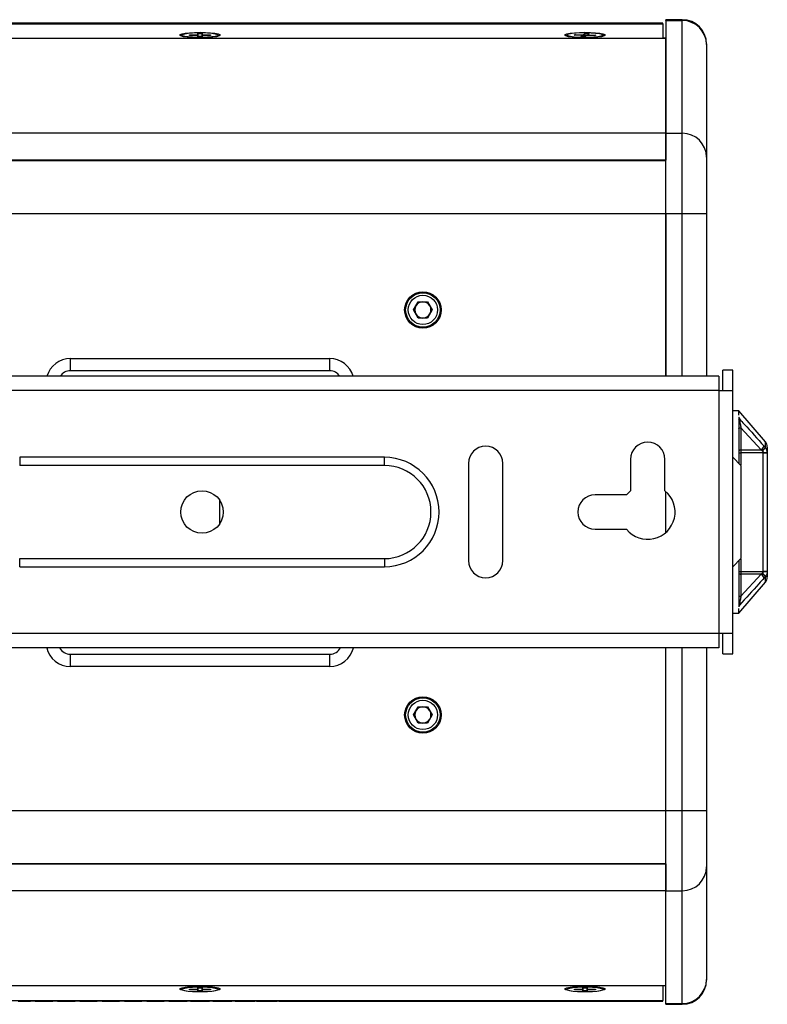
# Model space of a CAD drawing. Units: inches. Extents: x 431 to 2114, y 336 to 1502.
# Drawn here: x 1598 to 1783, y 784 to 1028 of the extents above; entities that cross this region are included whole.
import ezdxf

# ---------------------------------------------------------------- set-up
doc = ezdxf.new("R2010")
doc.units = ezdxf.units.IN
doc.header["$MEASUREMENT"] = 0

msp = doc.modelspace()

# ---------------------------------------------------------------- linework, layer by layer
at = {"color": 7, "linetype": 'Continuous', "lineweight": 25}
for p, q in [((1528.42, 1026.52), (1756.92, 1026.52)), ((1600.81, 1026.71), (1595.31, 1026.71)), ((1606.31, 1026.71), (1600.81, 1026.71)), ((1611.81, 1026.71), (1606.31, 1026.71)), ((1617.31, 1026.71), (1611.81, 1026.71)), ((1622.81, 1026.71), (1617.31, 1026.71)), ((1628.31, 1026.71), (1622.81, 1026.71)), ((1633.81, 1026.71), (1628.31, 1026.71)), ((1639.31, 1026.71), (1633.81, 1026.71)), ((1644.81, 1026.71), (1639.31, 1026.71)), ((1650.31, 1026.71), (1644.81, 1026.71)), ((1655.81, 1026.71), (1650.31, 1026.71)), ((1661.31, 1026.71), (1655.81, 1026.71)), ((1666.81, 1026.71), (1661.31, 1026.71)), ((1672.31, 1026.71), (1666.81, 1026.71)), ((1677.81, 1026.71), (1672.31, 1026.71)), ((1683.31, 1026.71), (1677.81, 1026.71)), ((1688.81, 1026.71), (1683.31, 1026.71)), ((1694.31, 1026.71), (1688.81, 1026.71)), ((1699.81, 1026.71), (1694.31, 1026.71)), ((1705.31, 1026.71), (1699.81, 1026.71)), ((1710.81, 1026.71), (1705.31, 1026.71)), ((1716.31, 1026.71), (1710.81, 1026.71)), ((1721.81, 1026.71), (1716.31, 1026.71)), ((1727.31, 1026.71), (1721.81, 1026.71)), ((1732.81, 1026.71), (1727.31, 1026.71)), ((1738.31, 1026.71), (1732.81, 1026.71)), ((1743.81, 1026.71), (1738.31, 1026.71)), ((1756.92, 1026.71), (1743.81, 1026.71)), ((1756.92, 1026.52), (1756.92, 1026.71)), ((1756.92, 1026.52), (1756.92, 1022.99)), ((1761.67, 1027.55), (1757.67, 1027.55)), ((1757.67, 1027.35), (1757.67, 1027.55)), ((1757.67, 1027.35), (1761.67, 1027.35)), ((1757.67, 1027.35), (1757.67, 999.51)), ((1761.67, 999.51), (1761.67, 1027.35)), ((1638.2, 1023.75), (1638.2, 1023.44)), ((1640.07, 1023.82), (1641.85, 1023.82)), ((1640.07, 1023.68), (1640.07, 1023.82)), ((1640.15, 1023.68), (1640.07, 1023.82)), ((1641.85, 1023.68), (1640.07, 1023.68)), ((1642.15, 1024.11), (1643.19, 1024.11)), ((1642.15, 1023.86), (1642.15, 1024.11)), ((1642.15, 1023.86), (1642.15, 1023.64)), ((1642.15, 1023.39), (1642.15, 1023.64)), ((1643.19, 1024.11), (1643.19, 1023.86)), ((1643.19, 1023.64), (1643.19, 1023.86)), ((1643.19, 1023.64), (1643.19, 1023.39)), ((1643.49, 1023.82), (1645.27, 1023.82)), ((1645.27, 1023.68), (1643.49, 1023.68)), ((1645.19, 1023.68), (1645.27, 1023.82)), ((1645.27, 1023.82), (1645.27, 1023.68)), ((1647.14, 1023.44), (1647.14, 1023.75)), ((1733.2, 1023.75), (1733.2, 1023.44)), ((1735.02, 1023.75), (1735.23, 1023.89)), ((1736.76, 1023.7), (1735.02, 1023.75)), ((1735.23, 1023.89), (1736.97, 1023.84)), ((1735.31, 1023.74), (1735.23, 1023.89)), ((1736.64, 1023.41), (1737, 1023.65)), ((1737, 1023.4), (1737, 1023.66)), ((1737.33, 1023.88), (1737.69, 1024.12)), ((1737.61, 1023.38), (1737.69, 1024.12)), ((1738.01, 1023.62), (1737.65, 1023.38)), ((1737.69, 1024.12), (1738.7, 1024.09)), ((1738.7, 1024.09), (1738.34, 1023.85)), ((1738.34, 1023.84), (1738.34, 1023.66)), ((1740.11, 1023.61), (1738.37, 1023.66)), ((1738.58, 1023.8), (1740.32, 1023.75)), ((1740.32, 1023.75), (1740.11, 1023.61)), ((1742.14, 1023.44), (1742.14, 1023.75)), ((1527.67, 1022.99), (1757.67, 1022.99)), ((1643.19, 1023.39), (1642.15, 1023.39)), ((1737.65, 1023.38), (1736.64, 1023.41)), ((1757.67, 1023), (1756.92, 1023)), ((1757.67, 1023), (1756.92, 1023)), ((1757.67, 999.52), (1757.67, 1022.99)), ((1767.67, 1021.55), (1767.67, 1021.41)), ((1767.67, 1021.41), (1767.67, 993.56)), ((1757.67, 999.52), (1527.67, 999.52)), ((1757.67, 999.52), (1757.67, 992.83)), ((1757.67, 999.51), (1761.67, 999.51)), ((1757.67, 979.7), (1757.67, 999.51)), ((1761.67, 979.7), (1761.67, 999.51)), ((1757.67, 992.83), (1527.67, 992.83)), ((1527.67, 992.82), (1757.67, 992.82)), ((1767.67, 993.56), (1767.67, 979.7)), ((1527.67, 979.69), (1757.67, 979.69)), ((1757.67, 979.7), (1761.67, 979.7)), ((1757.67, 979.7), (1757.67, 939.49)), ((1757.67, 939.49), (1757.67, 979.69)), ((1761.67, 979.7), (1767.67, 979.7)), ((1767.67, 979.7), (1767.67, 939.49)), ((1695.36, 955.88), (1696.52, 957.88)), ((1696.52, 957.88), (1698.82, 957.88)), ((1698.82, 957.88), (1699.98, 955.88)), ((1696.52, 953.88), (1695.36, 955.88)), ((1699.98, 955.88), (1698.82, 953.88)), ((1698.82, 953.88), (1696.52, 953.88)), ((1610.67, 943.86), (1674.67, 943.86)), ((1610.67, 940.86), (1610.67, 943.86)), ((1674.67, 940.86), (1674.67, 943.86)), ((1674.67, 940.86), (1610.67, 940.86)), ((1774.17, 940.99), (1771.67, 940.99)), ((1771.67, 935.99), (1771.67, 940.99)), ((1774.17, 935.99), (1774.17, 940.99)), ((1770.67, 939.49), (1515.67, 939.49)), ((1770.67, 939.49), (1770.67, 935.99)), ((1770.67, 935.99), (1515.67, 935.99)), ((1770.67, 935.99), (1770.67, 875.99)), ((1770.67, 935.99), (1774.17, 935.99)), ((1774.17, 875.99), (1774.17, 935.99)), ((1775.67, 930.99), (1774.17, 930.99)), ((1782.19, 923.32), (1775.67, 930.99)), ((1775.67, 929.87), (1775.67, 930.99)), ((1775.67, 928.91), (1775.67, 917.99)), ((1776.17, 926.81), (1776.17, 921.32)), ((1781.13, 921.32), (1776.17, 926.81)), ((1781.89, 922.26), (1782.19, 921.92)), ((1782.67, 922.03), (1782.67, 920.65)), ((1688.17, 919.49), (1598.17, 919.49)), ((1598.17, 919.49), (1598.17, 917.49)), ((1688.17, 917.49), (1688.17, 919.49)), ((1748.92, 918.99), (1748.92, 911.24)), ((1757.42, 911.24), (1757.42, 918.99)), ((1776.17, 917.49), (1774.17, 919.49)), ((1775.67, 920.64), (1776.17, 920.64)), ((1776.17, 921.32), (1781.13, 921.32)), ((1776.17, 921.32), (1776.17, 920.64)), ((1781.67, 920.64), (1776.17, 920.64)), ((1781.43, 921.1), (1781.13, 921.32)), ((1781.67, 920.64), (1781.67, 920.65)), ((1781.67, 920.64), (1782.67, 920.64)), ((1781.67, 891.34), (1781.67, 920.64)), ((1782.67, 920.65), (1782.67, 920.64)), ((1782.67, 920.64), (1782.67, 891.34)), ((1688.17, 917.49), (1598.17, 917.49)), ((1708.92, 917.99), (1708.92, 893.99)), ((1717.42, 893.99), (1717.42, 917.99)), ((1776.17, 917.49), (1776.17, 894.49)), ((1747.93, 910.24), (1740.17, 910.24)), ((1757.67, 900.96), (1757.67, 911.02)), ((1647.57, 903.13), (1647.57, 908.86)), ((1740.17, 901.74), (1747.93, 901.74)), ((1598.17, 892.49), (1598.17, 894.49)), ((1598.17, 894.49), (1688.17, 894.49)), ((1598.17, 892.49), (1688.17, 892.49)), ((1688.17, 894.49), (1688.17, 892.49)), ((1776.17, 894.49), (1774.17, 892.49)), ((1775.67, 893.99), (1775.67, 883.07)), ((1775.67, 891.34), (1776.17, 891.34)), ((1776.17, 891.34), (1776.17, 890.66)), ((1776.17, 891.34), (1781.67, 891.34)), ((1776.17, 890.66), (1776.17, 885.18)), ((1776.17, 885.18), (1781.13, 890.66)), ((1781.13, 890.66), (1776.17, 890.66)), ((1781.13, 890.66), (1781.43, 890.89)), ((1781.67, 891.34), (1781.67, 891.34)), ((1781.67, 891.34), (1782.67, 891.34)), ((1782.19, 890.07), (1781.89, 889.72)), ((1782.67, 891.34), (1782.67, 891.33)), ((1782.67, 891.33), (1782.67, 889.96)), ((1775.67, 880.99), (1782.19, 888.66)), ((1774.17, 880.99), (1775.67, 880.99)), ((1775.67, 880.99), (1775.67, 882.15)), ((1770.67, 875.99), (1515.67, 875.99)), ((1774.17, 875.99), (1770.67, 875.99)), ((1770.67, 875.99), (1770.67, 872.49)), ((1771.67, 870.99), (1771.67, 875.99)), ((1774.17, 870.99), (1774.17, 875.99)), ((1770.67, 872.49), (1515.67, 872.49)), ((1610.67, 867.86), (1610.67, 870.86)), ((1610.67, 870.86), (1674.67, 870.86)), ((1674.67, 867.86), (1674.67, 870.86)), ((1757.67, 832.28), (1757.67, 872.49)), ((1767.67, 872.49), (1767.67, 832.28)), ((1771.67, 870.99), (1774.17, 870.99)), ((1674.67, 867.86), (1610.67, 867.86)), ((1695.36, 855.88), (1696.52, 857.88)), ((1696.52, 853.88), (1695.36, 855.88)), ((1696.52, 857.88), (1698.82, 857.88)), ((1698.82, 857.88), (1699.98, 855.88)), ((1699.98, 855.88), (1698.82, 853.88)), ((1698.82, 853.88), (1696.52, 853.88)), ((1527.67, 832.28), (1757.67, 832.28)), ((1757.67, 819.16), (1757.67, 832.28)), ((1757.67, 832.28), (1761.67, 832.28)), ((1757.67, 812.48), (1757.67, 832.28)), ((1761.67, 832.28), (1767.67, 832.28)), ((1761.67, 812.48), (1761.67, 832.28)), ((1767.67, 832.28), (1767.67, 818.42)), ((1527.67, 819.16), (1757.67, 819.16)), ((1757.67, 819.16), (1527.67, 819.16)), ((1757.67, 819.16), (1757.67, 812.48)), ((1767.67, 818.42), (1767.67, 790.57)), ((1757.67, 812.48), (1527.67, 812.48)), ((1757.67, 789), (1757.67, 812.48)), ((1757.67, 812.48), (1761.67, 812.48)), ((1757.67, 784.63), (1757.67, 812.48)), ((1761.67, 784.63), (1761.67, 812.48)), ((1767.67, 790.57), (1767.67, 790.44)), ((1757.67, 789), (1527.67, 789)), ((1638.2, 788.54), (1638.2, 788.11)), ((1640.07, 788.18), (1641.85, 788.18)), ((1640.07, 788.04), (1640.07, 788.18)), ((1640.15, 788.18), (1640.07, 788.04)), ((1641.85, 788.04), (1640.07, 788.04)), ((1642.15, 788.47), (1643.19, 788.47)), ((1642.15, 788.22), (1642.15, 788.47)), ((1642.15, 788.22), (1642.15, 788)), ((1642.15, 787.75), (1642.15, 788)), ((1643.19, 787.75), (1642.15, 787.75)), ((1643.19, 788.47), (1643.19, 788.22)), ((1643.19, 788), (1643.19, 788.22)), ((1643.19, 788), (1643.19, 787.75)), ((1643.49, 788.18), (1645.27, 788.18)), ((1645.27, 788.04), (1643.49, 788.04)), ((1645.19, 788.18), (1645.27, 788.04)), ((1645.27, 788.18), (1645.27, 788.04)), ((1647.14, 788.11), (1647.14, 788.54)), ((1733.2, 788.54), (1733.2, 788.11)), ((1735.07, 788.18), (1736.85, 788.18)), ((1735.07, 788.04), (1735.07, 788.18)), ((1735.15, 788.18), (1735.07, 788.04)), ((1736.85, 788.04), (1735.07, 788.04)), ((1737.15, 788.47), (1738.19, 788.47)), ((1737.15, 788.22), (1737.15, 788.47)), ((1737.15, 788.22), (1737.15, 788)), ((1737.15, 787.75), (1737.15, 788)), ((1738.19, 787.75), (1737.15, 787.75)), ((1738.19, 788.47), (1738.19, 788.22)), ((1738.19, 788.47), (1738.19, 788.22)), ((1738.19, 788.47), (1738.19, 787.75)), ((1738.19, 788), (1738.19, 787.75)), ((1738.49, 788.18), (1740.27, 788.18)), ((1740.27, 788.04), (1738.49, 788.04)), ((1740.19, 788.18), (1740.27, 788.04)), ((1740.27, 788.18), (1740.27, 788.04)), ((1742.14, 788.11), (1742.14, 788.54)), ((1756.92, 788.99), (1756.92, 789)), ((1756.92, 789), (1756.92, 788.99)), ((1757.67, 789), (1756.92, 789)), ((1756.92, 788.99), (1756.92, 785.42)), ((1528.42, 785.42), (1756.92, 785.42)), ((1756.92, 785.22), (1756.92, 785.42)), ((1597.76, 785.22), (1599.58, 785.22)), ((1603.25, 785.22), (1605.09, 785.22)), ((1608.75, 785.22), (1610.59, 785.22)), ((1614.25, 785.22), (1616.09, 785.22)), ((1619.75, 785.22), (1621.6, 785.22)), ((1625.24, 785.22), (1627.1, 785.22)), ((1630.74, 785.22), (1632.6, 785.22)), ((1636.24, 785.22), (1638.11, 785.22)), ((1641.73, 785.22), (1643.61, 785.22)), ((1647.23, 785.22), (1649.11, 785.22)), ((1652.73, 785.22), (1654.61, 785.22)), ((1658.23, 785.22), (1660.12, 785.22)), ((1663.72, 785.22), (1665.62, 785.22)), ((1669.22, 785.22), (1671.12, 785.22)), ((1674.72, 785.22), (1676.63, 785.22)), ((1680.21, 785.22), (1682.13, 785.22)), ((1685.71, 785.22), (1687.63, 785.22)), ((1691.21, 785.22), (1693.13, 785.22)), ((1696.71, 785.22), (1698.64, 785.22)), ((1702.2, 785.22), (1704.14, 785.22)), ((1707.7, 785.22), (1709.64, 785.22)), ((1713.2, 785.22), (1715.15, 785.22)), ((1718.69, 785.22), (1720.65, 785.22)), ((1724.19, 785.22), (1726.15, 785.22)), ((1729.69, 785.22), (1731.65, 785.22)), ((1735.18, 785.22), (1737.16, 785.22)), ((1740.68, 785.22), (1742.66, 785.22)), ((1746.18, 785.22), (1756.92, 785.22)), ((1757.67, 784.63), (1761.67, 784.63)), ((1757.67, 784.44), (1757.67, 784.63)), ((1757.67, 784.44), (1761.67, 784.44))]:
    msp.add_line(p, q, dxfattribs=at)
at = {"color": 8, "linetype": 'Continuous', "lineweight": 25}
for p, q in [((1761.67, 1027.35), (1761.67, 1027.55)), ((1641.85, 1023.68), (1641.85, 1023.82)), ((1643.49, 1023.82), (1643.49, 1023.68)), ((1736.97, 1023.68), (1736.97, 1023.84)), ((1737, 1023.4), (1737, 1023.65)), ((1737.33, 1023.88), (1737.33, 1023.39)), ((1738.58, 1023.8), (1738.58, 1023.65)), ((1761.67, 939.49), (1761.67, 979.7)), ((1782.19, 921.92), (1782.19, 923.32)), ((1776.17, 920.64), (1776.17, 917.67)), ((1776.17, 894.32), (1776.17, 891.34)), ((1782.19, 888.66), (1782.19, 890.07)), ((1761.67, 832.28), (1761.67, 872.49)), ((1641.85, 788.04), (1641.85, 788.18)), ((1643.49, 788.18), (1643.49, 788.04)), ((1736.85, 788.04), (1736.85, 788.18)), ((1738.19, 788), (1738.19, 788.47)), ((1738.49, 788.18), (1738.49, 788.04)), ((1761.67, 784.44), (1761.67, 784.63))]:
    msp.add_line(p, q, dxfattribs=at)
at = {"color": 7, "linetype": 'Continuous', "lineweight": 25, "flags": 128}
for points in [[(1642.67, 1024.44), (1644.02, 1024.42), (1645.27, 1024.34), (1646.32, 1024.22), (1647.11, 1024.07), (1647.57, 1023.89), (1647.66, 1023.7), (1647.38, 1023.52), (1646.75, 1023.35), (1645.83, 1023.21), (1644.66, 1023.11), (1643.35, 1023.06), (1641.99, 1023.06), (1640.68, 1023.11), (1639.51, 1023.21), (1638.59, 1023.35), (1637.96, 1023.52), (1637.68, 1023.7), (1637.77, 1023.89), (1638.23, 1024.07), (1639.02, 1024.22), (1640.07, 1024.34), (1641.32, 1024.42), (1642.67, 1024.44)], [(1647.14, 1023.75), (1646.96, 1023.58), (1646.43, 1023.41), (1645.6, 1023.28), (1644.53, 1023.19), (1643.31, 1023.14), (1642.03, 1023.14), (1640.81, 1023.19), (1639.74, 1023.28), (1638.91, 1023.41), (1638.38, 1023.58), (1638.2, 1023.75), (1638.38, 1023.92), (1638.91, 1024.09), (1639.74, 1024.22), (1640.81, 1024.31), (1642.03, 1024.36), (1643.31, 1024.36), (1644.53, 1024.31), (1645.6, 1024.22), (1646.43, 1024.09), (1646.96, 1023.92), (1647.14, 1023.75)], [(1737.67, 1024.44), (1739.02, 1024.42), (1740.27, 1024.34), (1741.32, 1024.22), (1742.11, 1024.07), (1742.57, 1023.89), (1742.66, 1023.7), (1742.38, 1023.52), (1741.75, 1023.35), (1740.83, 1023.21), (1739.66, 1023.11), (1738.35, 1023.06), (1736.99, 1023.06), (1735.68, 1023.11), (1734.51, 1023.21), (1733.59, 1023.35), (1732.96, 1023.52), (1732.68, 1023.7), (1732.77, 1023.89), (1733.23, 1024.07), (1734.02, 1024.22), (1735.07, 1024.34), (1736.32, 1024.42), (1737.67, 1024.44)], [(1742.05, 1023.62), (1741.62, 1023.46), (1740.86, 1023.32), (1739.85, 1023.21), (1738.67, 1023.14), (1737.4, 1023.13), (1736.15, 1023.17), (1735.03, 1023.25), (1734.12, 1023.37), (1733.5, 1023.53), (1733.22, 1023.7), (1733.29, 1023.88), (1733.72, 1024.04), (1734.48, 1024.18), (1735.49, 1024.29), (1736.67, 1024.35), (1737.94, 1024.37), (1739.19, 1024.33), (1740.31, 1024.25), (1741.22, 1024.13), (1741.84, 1023.97), (1742.12, 1023.8), (1742.05, 1023.62)], [(1737, 1023.65), (1737, 1023.66), (1737, 1023.67), (1736.98, 1023.68), (1736.95, 1023.68), (1736.91, 1023.69), (1736.87, 1023.7), (1736.82, 1023.7), (1736.76, 1023.7)], [(1738.34, 1023.85), (1738.34, 1023.84), (1738.34, 1023.83), (1738.36, 1023.82), (1738.39, 1023.82), (1738.43, 1023.81), (1738.47, 1023.8), (1738.52, 1023.8), (1738.58, 1023.8)], [(1775.67, 926.64), (1775.68, 926.67), (1775.71, 926.7), (1775.75, 926.73), (1775.82, 926.76), (1775.89, 926.78), (1775.98, 926.8), (1776.07, 926.81), (1776.17, 926.81)], [(1775.67, 921.15), (1775.68, 921.19), (1775.71, 921.22), (1775.75, 921.25), (1775.82, 921.27), (1775.89, 921.29), (1775.98, 921.31), (1776.07, 921.32), (1776.17, 921.32)], [(1775.67, 890.83), (1775.68, 890.8), (1775.71, 890.77), (1775.75, 890.74), (1775.82, 890.71), (1775.89, 890.69), (1775.98, 890.67), (1776.07, 890.66), (1776.17, 890.66)], [(1775.67, 885.35), (1775.68, 885.31), (1775.71, 885.28), (1775.75, 885.25), (1775.82, 885.23), (1775.89, 885.2), (1775.98, 885.19), (1776.07, 885.18), (1776.17, 885.18)], [(1639.25, 787.71), (1638.59, 787.82), (1637.96, 787.99), (1637.68, 788.17), (1637.77, 788.36), (1638.23, 788.54), (1639.02, 788.7), (1640.07, 788.82), (1641.32, 788.9), (1642.67, 788.92)], [(1647.14, 788.11), (1646.96, 787.93), (1646.43, 787.77), (1645.6, 787.64), (1644.53, 787.54), (1643.31, 787.49), (1642.03, 787.49), (1640.81, 787.54), (1639.74, 787.64), (1638.91, 787.77), (1638.38, 787.93), (1638.2, 788.11), (1638.38, 788.29), (1638.91, 788.45), (1639.74, 788.58), (1640.81, 788.68), (1642.03, 788.73), (1643.31, 788.73), (1644.53, 788.68), (1645.6, 788.58), (1646.43, 788.45), (1646.96, 788.29), (1647.14, 788.11)], [(1642.67, 788.92), (1644.02, 788.9), (1645.27, 788.82), (1646.32, 788.7), (1647.11, 788.54), (1647.57, 788.36), (1647.66, 788.17), (1647.38, 787.99), (1646.75, 787.82), (1646.09, 787.71)], [(1734.25, 787.71), (1733.59, 787.82), (1732.96, 787.99), (1732.68, 788.17), (1732.77, 788.36), (1733.23, 788.54), (1734.02, 788.7), (1735.07, 788.82), (1736.32, 788.9), (1737.67, 788.92)], [(1742.14, 788.11), (1741.96, 787.93), (1741.43, 787.77), (1740.6, 787.64), (1739.52, 787.54), (1738.3, 787.49), (1737.03, 787.49), (1735.81, 787.54), (1734.74, 787.64), (1733.91, 787.77), (1733.38, 787.93), (1733.2, 788.11), (1733.38, 788.29), (1733.91, 788.45), (1734.74, 788.58), (1735.82, 788.68), (1737.04, 788.73), (1738.31, 788.73), (1739.53, 788.68), (1740.6, 788.58), (1741.43, 788.45), (1741.96, 788.28), (1742.14, 788.11)], [(1737.67, 788.92), (1739.02, 788.9), (1740.27, 788.82), (1741.32, 788.7), (1742.11, 788.54), (1742.57, 788.36), (1742.66, 788.17), (1742.38, 787.99), (1741.75, 787.82), (1741.09, 787.71)]]:
    msp.add_lwpolyline(points, dxfattribs=at)
at = {"color": 7, "linetype": 'Continuous', "lineweight": 25}
for centre, radius in [((1697.67, 955.88), 4.5), ((1697.67, 955.88), 4.25), ((1697.67, 955.88), 3.62), ((1643.17, 905.99), 5.25), ((1697.67, 855.88), 4.5), ((1697.67, 855.88), 4.25), ((1697.67, 855.88), 3.62)]:
    msp.add_circle(centre, radius, dxfattribs=at)
for centre, radius, start, end in [((1761.67, 1021.55), 6, 0, 90), ((1761.7, 1021.38), 5.97, 0.2799, 90.2776), ((1641.92, 1024.39), 0.577, 262.6738, 293.1328), ((1641.92, 1023.11), 0.576, 66.8646, 97.3289), ((1643.42, 1024.39), 0.576, 246.8615, 277.3304), ((1643.42, 1023.11), 0.576, 82.667, 113.1412), ((1737.06, 1024.84), 1, 264.9951, 285.445), ((1738.28, 1022.66), 1, 85.0009, 105.4344), ((1761.7, 993.54), 5.97, 0.2799, 90.2776), ((1697.67, 955.88), 2, 90, 150), ((1697.67, 955.88), 2, 30, 90), ((1697.67, 955.88), 2, 150, 210), ((1697.67, 955.88), 2, 330, 30), ((1697.67, 955.88), 2, 210, 270), ((1697.67, 955.88), 2, 270, 330), ((1610.67, 937.86), 3, 90, 147.0606), ((1674.67, 937.86), 3, 32.9394, 90), ((1713.17, 917.99), 4.25, 0, 180), ((1753.17, 918.99), 4.25, 0, 180), ((1779.97, 923.05), 2.08, 304.0165, 337.8283), ((1779.8, 923.37), 2.8, 305.6865, 328.7612), ((1780.67, 922.03), 2, 0, 40.3845), ((1688.17, 905.99), 13.5, 270, 90), ((1781.92, 988.09), 67.44, 269.7869, 270.6365), ((1688.17, 905.99), 11.5, 270, 90), ((1740.17, 905.99), 4.25, 90, 270), ((1753.17, 905.99), 6.75, 219.0228, 50.9772), ((1753.17, 905.99), 6.75, 129.0228, 140.9772), ((1713.17, 893.99), 4.25, 180, 0), ((1779.97, 888.94), 2.08, 22.1713, 55.9839), ((1779.8, 888.61), 2.8, 31.2389, 54.3136), ((1781.92, 823.58), 67.76, 89.3654, 90.2111), ((1780.67, 889.96), 2, 319.6155, 0), ((1776.17, 882.6), 0.5, 161.703, 166.0032), ((1610.67, 873.86), 3, 207.1453, 270), ((1674.67, 873.86), 3, 270, 332.8547), ((1697.67, 855.88), 2, 150, 210), ((1697.67, 855.88), 2, 90, 150), ((1697.67, 855.88), 2, 30, 90), ((1697.67, 855.88), 2, 330, 30), ((1697.67, 855.88), 2, 210, 270), ((1697.67, 855.88), 2, 270, 330), ((1761.7, 818.45), 5.97, 269.7226, 359.72), ((1761.7, 790.6), 5.97, 269.7225, 359.72), ((1761.67, 790.44), 6, 270, 0), ((1641.92, 788.75), 0.574, 262.6402, 293.2445), ((1641.92, 787.47), 0.574, 66.7546, 97.3634), ((1643.42, 788.75), 0.574, 246.7497, 277.364), ((1643.42, 787.47), 0.574, 82.6324, 113.2511), ((1736.92, 788.75), 0.575, 262.6458, 293.2192), ((1736.92, 787.47), 0.573, 66.7194, 97.3773), ((1738.42, 788.75), 0.573, 246.7194, 277.3773), ((1738.42, 787.47), 0.575, 82.6479, 113.2171)]:
    msp.add_arc(centre, radius, start, end, dxfattribs=at)
at = {"color": 8, "linetype": 'Continuous', "lineweight": 25}
for centre, start, end in [((1610.67, 937.86), 90, 164.2241), ((1674.67, 937.86), 15.7759, 90), ((1610.67, 873.86), 193.1867, 270), ((1674.67, 873.86), 270, 346.8133)]:
    msp.add_arc(centre, 6, start, end, dxfattribs=at)
at = {"color": 7, "linetype": 'Continuous', "lineweight": 25}
for points, knots in [([(1775.67, 929.39), (1775.67, 929.38), (1775.67, 929.38), (1775.67, 929.29), (1775.67, 929.26)], [0, 0, 0, 0, 0.609084, 1, 1, 1, 1]), ([(1775.67, 928.91), (1775.69, 929.01), (1775.72, 929.17), (1775.68, 929.31), (1775.67, 929.36)], [0, 0, 0, 0, 0.657784, 1, 1, 1, 1]), ([(1775.7, 929.23), (1775.7, 929.22), (1775.71, 929.17), (1775.75, 929.08), (1775.79, 929.02), (1775.79, 929.01)], [0, 0, 0, 0, 0.206822, 0.981942, 1, 1, 1, 1]), ([(1775.79, 929.01), (1775.79, 928.99), (1775.8, 928.91), (1775.83, 928.68), (1775.89, 928.29), (1776.01, 927.63), (1776.11, 927.13), (1776.17, 926.81)], [0, 0, 0, 0, 0.071034, 0.182946, 0.345274, 0.580386, 1, 1, 1, 1]), ([(1775.79, 929.01), (1776.18, 928.58), (1778.22, 926.33), (1780.25, 924.08), (1781.89, 922.26)], [0, 0, 0, 0, 0.192696, 1, 1, 1, 1]), ([(1782.67, 920.65), (1782.65, 920.86), (1782.61, 921.3), (1782.37, 921.71), (1782.21, 921.9), (1782.19, 921.92)], [0, 0, 0, 0, 0.462686, 0.940135, 1, 1, 1, 1]), ([(1781.43, 921.1), (1781.44, 921.09), (1781.5, 921.04), (1781.57, 920.97), (1781.64, 920.84), (1781.67, 920.75), (1781.67, 920.67), (1781.67, 920.65)], [0, 0, 0, 0, 0.065898, 0.42841, 0.557652, 0.879729, 1, 1, 1, 1]), ([(1781.67, 891.34), (1781.67, 891.32), (1781.67, 891.24), (1781.64, 891.15), (1781.57, 891.01), (1781.49, 890.95), (1781.43, 890.89)], [0, 0, 0, 0, 0.08789, 0.455389, 0.518759, 1, 1, 1, 1]), ([(1782.67, 891.33), (1782.67, 891.29), (1782.66, 891.04), (1782.57, 890.58), (1782.32, 890.24), (1782.19, 890.07)], [0, 0, 0, 0, 0.092051, 0.539999, 1, 1, 1, 1]), ([(1781.89, 889.72), (1781.46, 889.24), (1779.43, 886.99), (1777.39, 884.74), (1775.79, 882.97)], [0, 0, 0, 0, 0.212217, 1, 1, 1, 1]), ([(1776.17, 885.18), (1776.11, 884.86), (1776.01, 884.35), (1775.89, 883.7), (1775.83, 883.31), (1775.8, 883.07), (1775.79, 883), (1775.79, 882.97)], [0, 0, 0, 0, 0.419615, 0.654728, 0.817053, 0.928966, 1, 1, 1, 1]), ([(1775.67, 882.62), (1775.69, 882.72), (1775.72, 882.86), (1775.68, 883.02), (1775.67, 883.07)], [0, 0, 0, 0, 0.641666, 1, 1, 1, 1]), ([(1775.67, 882.69), (1775.67, 882.67), (1775.67, 882.6), (1775.67, 882.6), (1775.67, 882.6)], [0, 0, 0, 0, 0.430334, 1, 1, 1, 1]), ([(1775.79, 882.97), (1775.79, 882.97), (1775.75, 882.9), (1775.71, 882.82), (1775.7, 882.76), (1775.7, 882.75)], [0, 0, 0, 0, 0.0181391, 0.7877716, 1, 1, 1, 1]), ([(1599.58, 785.22), (1599.7, 785.22), (1599.89, 785.22), (1600.29, 785.24), (1600.64, 785.25), (1601.02, 785.26), (1601.28, 785.26), (1601.42, 785.26)], [0, 0, 0, 0, 0.319533, 0.494755, 0.661635, 0.827555, 1, 1, 1, 1]), ([(1601.42, 785.26), (1601.56, 785.26), (1601.82, 785.26), (1602.2, 785.25), (1602.55, 785.24), (1602.95, 785.22), (1603.13, 785.22), (1603.25, 785.22)], [0, 0, 0, 0, 0.172432, 0.338297, 0.50519, 0.680569, 1, 1, 1, 1]), ([(1605.09, 785.22), (1605.21, 785.22), (1605.39, 785.22), (1605.79, 785.24), (1606.14, 785.25), (1606.52, 785.26), (1606.78, 785.26), (1606.92, 785.26)], [0, 0, 0, 0, 0.317968, 0.493593, 0.660869, 0.827171, 1, 1, 1, 1]), ([(1606.92, 785.26), (1607.06, 785.26), (1607.32, 785.26), (1607.7, 785.25), (1608.05, 785.24), (1608.45, 785.22), (1608.63, 785.22), (1608.75, 785.22)], [0, 0, 0, 0, 0.172828, 0.339075, 0.506362, 0.682143, 1, 1, 1, 1]), ([(1610.59, 785.22), (1610.71, 785.22), (1610.89, 785.22), (1611.29, 785.24), (1611.64, 785.25), (1612.02, 785.26), (1612.28, 785.26), (1612.42, 785.26)], [0, 0, 0, 0, 0.316394, 0.492415, 0.660075, 0.82676, 1, 1, 1, 1]), ([(1612.42, 785.26), (1612.56, 785.26), (1612.82, 785.26), (1613.2, 785.25), (1613.55, 785.24), (1613.95, 785.22), (1614.13, 785.22), (1614.25, 785.22)], [0, 0, 0, 0, 0.173228, 0.33986, 0.507523, 0.683713, 1, 1, 1, 1]), ([(1616.09, 785.22), (1616.21, 785.22), (1616.39, 785.22), (1616.79, 785.24), (1617.14, 785.25), (1617.52, 785.26), (1617.78, 785.26), (1617.92, 785.26)], [0, 0, 0, 0, 0.314814, 0.491241, 0.659289, 0.82636, 1, 1, 1, 1]), ([(1617.92, 785.26), (1618.06, 785.26), (1618.32, 785.26), (1618.7, 785.25), (1619.05, 785.24), (1619.44, 785.22), (1619.63, 785.22), (1619.75, 785.22)], [0, 0, 0, 0, 0.173629, 0.340645, 0.508696, 0.685293, 1, 1, 1, 1]), ([(1621.6, 785.22), (1621.71, 785.22), (1621.9, 785.22), (1622.29, 785.24), (1622.64, 785.25), (1623.02, 785.26), (1623.28, 785.26), (1623.42, 785.26)], [0, 0, 0, 0, 0.313222, 0.490069, 0.65851, 0.825968, 1, 1, 1, 1]), ([(1623.42, 785.26), (1623.56, 785.26), (1623.82, 785.26), (1624.2, 785.25), (1624.55, 785.24), (1624.94, 785.22), (1625.13, 785.22), (1625.24, 785.22)], [0, 0, 0, 0, 0.174029, 0.341431, 0.50987, 0.686883, 1, 1, 1, 1]), ([(1627.1, 785.22), (1627.22, 785.22), (1627.4, 785.22), (1627.79, 785.24), (1628.14, 785.25), (1628.52, 785.26), (1628.78, 785.26), (1628.92, 785.26)], [0, 0, 0, 0, 0.311632, 0.488879, 0.657707, 0.825553, 1, 1, 1, 1]), ([(1628.92, 785.26), (1629.06, 785.26), (1629.32, 785.26), (1629.7, 785.25), (1630.05, 785.24), (1630.44, 785.22), (1630.62, 785.22), (1630.74, 785.22)], [0, 0, 0, 0, 0.174435, 0.342228, 0.511058, 0.688475, 1, 1, 1, 1]), ([(1632.6, 785.22), (1632.72, 785.22), (1632.9, 785.22), (1633.29, 785.24), (1633.64, 785.25), (1634.02, 785.26), (1634.28, 785.26), (1634.42, 785.26)], [0, 0, 0, 0, 0.310025, 0.487685, 0.656908, 0.825146, 1, 1, 1, 1]), ([(1634.42, 785.26), (1634.56, 785.26), (1634.82, 785.26), (1635.2, 785.25), (1635.55, 785.24), (1635.94, 785.22), (1636.12, 785.22), (1636.24, 785.22)], [0, 0, 0, 0, 0.174841, 0.343022, 0.512246, 0.690073, 1, 1, 1, 1]), ([(1638.11, 785.22), (1638.22, 785.22), (1638.4, 785.22), (1638.79, 785.24), (1639.14, 785.25), (1639.52, 785.25), (1639.78, 785.26), (1639.92, 785.26)], [0, 0, 0, 0, 0.308413, 0.4865, 0.656119, 0.82475, 1, 1, 1, 1]), ([(1639.92, 785.26), (1640.06, 785.26), (1640.32, 785.25), (1640.7, 785.25), (1641.05, 785.24), (1641.44, 785.22), (1641.62, 785.22), (1641.73, 785.22)], [0, 0, 0, 0, 0.175248, 0.343821, 0.513438, 0.69169, 1, 1, 1, 1]), ([(1643.61, 785.22), (1643.72, 785.22), (1643.9, 785.22), (1644.29, 785.24), (1644.64, 785.25), (1645.02, 785.25), (1645.28, 785.26), (1645.42, 785.26)], [0, 0, 0, 0, 0.3067978, 0.4852954, 0.6553093, 0.8243344, 1, 1, 1, 1]), ([(1645.42, 785.26), (1645.56, 785.26), (1645.82, 785.25), (1646.2, 785.25), (1646.55, 785.24), (1646.94, 785.22), (1647.12, 785.22), (1647.23, 785.22)], [0, 0, 0, 0, 0.175658, 0.344626, 0.51464, 0.693303, 1, 1, 1, 1]), ([(1649.11, 785.22), (1649.22, 785.22), (1649.4, 785.22), (1649.79, 785.24), (1650.14, 785.25), (1650.52, 785.25), (1650.78, 785.26), (1650.92, 785.26)], [0, 0, 0, 0, 0.305173, 0.484088, 0.654496, 0.823923, 1, 1, 1, 1]), ([(1650.92, 785.26), (1651.06, 785.26), (1651.32, 785.25), (1651.7, 785.25), (1652.05, 785.24), (1652.44, 785.22), (1652.62, 785.22), (1652.73, 785.22)], [0, 0, 0, 0, 0.17607, 0.3454348, 0.5158489, 0.6949267, 1, 1, 1, 1]), ([(1654.61, 785.22), (1654.73, 785.22), (1654.9, 785.22), (1655.29, 785.24), (1655.64, 785.25), (1656.02, 785.25), (1656.28, 785.25), (1656.42, 785.26)], [0, 0, 0, 0, 0.30354, 0.482872, 0.653685, 0.823503, 1, 1, 1, 1]), ([(1656.42, 785.26), (1656.56, 785.25), (1656.82, 785.25), (1657.2, 785.25), (1657.55, 785.24), (1657.94, 785.22), (1658.11, 785.22), (1658.23, 785.22)], [0, 0, 0, 0, 0.1764835, 0.3462468, 0.5170592, 0.696559, 1, 1, 1, 1]), ([(1660.12, 785.22), (1660.23, 785.22), (1660.4, 785.22), (1660.79, 785.24), (1661.14, 785.25), (1661.52, 785.25), (1661.78, 785.25), (1661.92, 785.26)], [0, 0, 0, 0, 0.301898, 0.481657, 0.652873, 0.823093, 1, 1, 1, 1]), ([(1661.92, 785.26), (1662.06, 785.25), (1662.32, 785.25), (1662.7, 785.25), (1663.05, 785.24), (1663.43, 785.22), (1663.61, 785.22), (1663.72, 785.22)], [0, 0, 0, 0, 0.176899, 0.347061, 0.518277, 0.698203, 1, 1, 1, 1]), ([(1665.62, 785.22), (1665.73, 785.22), (1665.91, 785.22), (1666.29, 785.24), (1666.64, 785.25), (1667.02, 785.25), (1667.28, 785.25), (1667.42, 785.25)], [0, 0, 0, 0, 0.30025, 0.480433, 0.652048, 0.822675, 1, 1, 1, 1]), ([(1667.42, 785.25), (1667.56, 785.25), (1667.82, 785.25), (1668.2, 785.25), (1668.55, 785.24), (1668.93, 785.22), (1669.11, 785.22), (1669.22, 785.22)], [0, 0, 0, 0, 0.177317, 0.34788, 0.519501, 0.699847, 1, 1, 1, 1]), ([(1671.12, 785.22), (1671.23, 785.22), (1671.41, 785.22), (1671.79, 785.24), (1672.14, 785.25), (1672.52, 785.25), (1672.78, 785.25), (1672.92, 785.25)], [0, 0, 0, 0, 0.298594, 0.479201, 0.651228, 0.822254, 1, 1, 1, 1]), ([(1672.92, 785.25), (1673.06, 785.25), (1673.32, 785.25), (1673.7, 785.25), (1674.05, 785.24), (1674.43, 785.22), (1674.61, 785.22), (1674.72, 785.22)], [0, 0, 0, 0, 0.177736, 0.348703, 0.520733, 0.701507, 1, 1, 1, 1]), ([(1676.63, 785.22), (1676.73, 785.22), (1676.91, 785.22), (1677.29, 785.24), (1677.64, 785.25), (1678.02, 785.25), (1678.28, 785.25), (1678.42, 785.25)], [0, 0, 0, 0, 0.296926, 0.477966, 0.650395, 0.821833, 1, 1, 1, 1]), ([(1678.42, 785.25), (1678.56, 785.25), (1678.82, 785.25), (1679.2, 785.25), (1679.55, 785.24), (1679.93, 785.22), (1680.11, 785.22), (1680.21, 785.22)], [0, 0, 0, 0, 0.178157, 0.34953, 0.521963, 0.70317, 1, 1, 1, 1]), ([(1682.13, 785.22), (1682.24, 785.22), (1682.41, 785.22), (1682.79, 785.24), (1683.14, 785.25), (1683.52, 785.25), (1683.78, 785.25), (1683.92, 785.25)], [0, 0, 0, 0, 0.295255, 0.476724, 0.649565, 0.82141, 1, 1, 1, 1]), ([(1683.92, 785.25), (1684.06, 785.25), (1684.32, 785.25), (1684.7, 785.25), (1685.05, 785.24), (1685.43, 785.22), (1685.6, 785.22), (1685.71, 785.22)], [0, 0, 0, 0, 0.178582, 0.350363, 0.523207, 0.704839, 1, 1, 1, 1]), ([(1687.63, 785.22), (1687.74, 785.22), (1687.91, 785.22), (1688.29, 785.24), (1688.64, 785.25), (1689.02, 785.25), (1689.28, 785.25), (1689.42, 785.25)], [0, 0, 0, 0, 0.293576, 0.475477, 0.648734, 0.820984, 1, 1, 1, 1]), ([(1689.42, 785.25), (1689.56, 785.25), (1689.82, 785.25), (1690.2, 785.25), (1690.55, 785.24), (1690.93, 785.22), (1691.1, 785.22), (1691.21, 785.22)], [0, 0, 0, 0, 0.179006, 0.351196, 0.524457, 0.706523, 1, 1, 1, 1]), ([(1693.13, 785.22), (1693.24, 785.22), (1693.41, 785.22), (1693.79, 785.24), (1694.14, 785.25), (1694.52, 785.25), (1694.78, 785.25), (1694.92, 785.25)], [0, 0, 0, 0, 0.291889, 0.474224, 0.64789, 0.820556, 1, 1, 1, 1]), ([(1694.92, 785.25), (1695.06, 785.25), (1695.32, 785.25), (1695.7, 785.25), (1696.05, 785.24), (1696.43, 785.22), (1696.6, 785.22), (1696.71, 785.22)], [0, 0, 0, 0, 0.179434, 0.352035, 0.525705, 0.708206, 1, 1, 1, 1]), ([(1698.64, 785.22), (1698.74, 785.22), (1698.91, 785.22), (1699.29, 785.24), (1699.64, 785.24), (1700.02, 785.25), (1700.28, 785.25), (1700.42, 785.25)], [0, 0, 0, 0, 0.290193, 0.472959, 0.647046, 0.82012, 1, 1, 1, 1]), ([(1700.42, 785.25), (1700.56, 785.25), (1700.82, 785.25), (1701.2, 785.24), (1701.55, 785.24), (1701.93, 785.22), (1702.1, 785.22), (1702.2, 785.22)], [0, 0, 0, 0, 0.179865, 0.35288, 0.526966, 0.709904, 1, 1, 1, 1]), ([(1704.14, 785.22), (1704.24, 785.22), (1704.42, 785.22), (1704.79, 785.24), (1705.14, 785.24), (1705.52, 785.25), (1705.78, 785.25), (1705.92, 785.25)], [0, 0, 0, 0, 0.288487, 0.471699, 0.646204, 0.819694, 1, 1, 1, 1]), ([(1705.92, 785.25), (1706.06, 785.25), (1706.32, 785.25), (1706.7, 785.24), (1707.05, 785.24), (1707.42, 785.22), (1707.59, 785.22), (1707.7, 785.22)], [0, 0, 0, 0, 0.180295, 0.353724, 0.528228, 0.711608, 1, 1, 1, 1]), ([(1709.64, 785.22), (1709.75, 785.22), (1709.92, 785.22), (1710.29, 785.24), (1710.64, 785.24), (1711.02, 785.25), (1711.28, 785.25), (1711.42, 785.25)], [0, 0, 0, 0, 0.286775, 0.470427, 0.645347, 0.819261, 1, 1, 1, 1]), ([(1711.42, 785.25), (1711.56, 785.25), (1711.82, 785.25), (1712.2, 785.24), (1712.55, 785.24), (1712.92, 785.22), (1713.09, 785.22), (1713.2, 785.22)], [0, 0, 0, 0, 0.18073, 0.354578, 0.5295, 0.713319, 1, 1, 1, 1]), ([(1715.15, 785.22), (1715.25, 785.22), (1715.42, 785.22), (1715.79, 785.24), (1716.14, 785.24), (1716.52, 785.25), (1716.78, 785.25), (1716.92, 785.25)], [0, 0, 0, 0, 0.2850555, 0.4691448, 0.6444919, 0.8188178, 1, 1, 1, 1]), ([(1716.92, 785.25), (1717.06, 785.25), (1717.32, 785.25), (1717.7, 785.24), (1718.05, 785.24), (1718.42, 785.22), (1718.59, 785.22), (1718.69, 785.22)], [0, 0, 0, 0, 0.181166, 0.355432, 0.530777, 0.715038, 1, 1, 1, 1]), ([(1720.65, 785.22), (1720.75, 785.22), (1720.92, 785.22), (1721.29, 785.23), (1721.64, 785.24), (1722.02, 785.25), (1722.28, 785.25), (1722.42, 785.25)], [0, 0, 0, 0, 0.283325, 0.467865, 0.643638, 0.818386, 1, 1, 1, 1]), ([(1722.42, 785.25), (1722.56, 785.25), (1722.82, 785.25), (1723.2, 785.24), (1723.55, 785.23), (1723.92, 785.22), (1724.09, 785.22), (1724.19, 785.22)], [0, 0, 0, 0, 0.181603, 0.356291, 0.532059, 0.71677, 1, 1, 1, 1]), ([(1726.15, 785.22), (1726.25, 785.22), (1726.42, 785.22), (1726.79, 785.23), (1727.14, 785.24), (1727.52, 785.25), (1727.78, 785.25), (1727.92, 785.25)], [0, 0, 0, 0, 0.281588, 0.466577, 0.642768, 0.817946, 1, 1, 1, 1]), ([(1727.92, 785.25), (1728.06, 785.25), (1728.32, 785.25), (1728.7, 785.24), (1729.05, 785.23), (1729.42, 785.22), (1729.59, 785.22), (1729.69, 785.22)], [0, 0, 0, 0, 0.182044, 0.357155, 0.53335, 0.718506, 1, 1, 1, 1]), ([(1731.65, 785.22), (1731.76, 785.22), (1731.92, 785.22), (1732.29, 785.23), (1732.64, 785.24), (1733.02, 785.25), (1733.28, 785.25), (1733.42, 785.25)], [0, 0, 0, 0, 0.279845, 0.465278, 0.641905, 0.817502, 1, 1, 1, 1]), ([(1733.42, 785.25), (1733.56, 785.25), (1733.82, 785.25), (1734.2, 785.24), (1734.55, 785.23), (1734.92, 785.22), (1735.08, 785.22), (1735.18, 785.22)], [0, 0, 0, 0, 0.182485, 0.35802, 0.534649, 0.720252, 1, 1, 1, 1]), ([(1737.16, 785.22), (1737.26, 785.22), (1737.42, 785.22), (1737.79, 785.23), (1738.14, 785.24), (1738.52, 785.25), (1738.78, 785.25), (1738.92, 785.25)], [0, 0, 0, 0, 0.278085, 0.463974, 0.641025, 0.817058, 1, 1, 1, 1]), ([(1738.92, 785.25), (1739.06, 785.25), (1739.32, 785.25), (1739.7, 785.24), (1740.05, 785.23), (1740.42, 785.22), (1740.58, 785.22), (1740.68, 785.22)], [0, 0, 0, 0, 0.18293, 0.358894, 0.535947, 0.722008, 1, 1, 1, 1]), ([(1742.66, 785.22), (1742.76, 785.22), (1742.92, 785.22), (1743.29, 785.23), (1743.64, 785.24), (1744.02, 785.25), (1744.28, 785.25), (1744.42, 785.25)], [0, 0, 0, 0, 0.276323, 0.462665, 0.64015, 0.816612, 1, 1, 1, 1]), ([(1744.42, 785.25), (1744.56, 785.25), (1744.82, 785.25), (1745.2, 785.24), (1745.55, 785.23), (1745.92, 785.22), (1746.08, 785.22), (1746.18, 785.22)], [0, 0, 0, 0, 0.183377, 0.35977, 0.537256, 0.723766, 1, 1, 1, 1])]:
    msp.add_open_spline(points, degree=3, knots=knots, dxfattribs=at)

doc.saveas('drawing.dxf')
